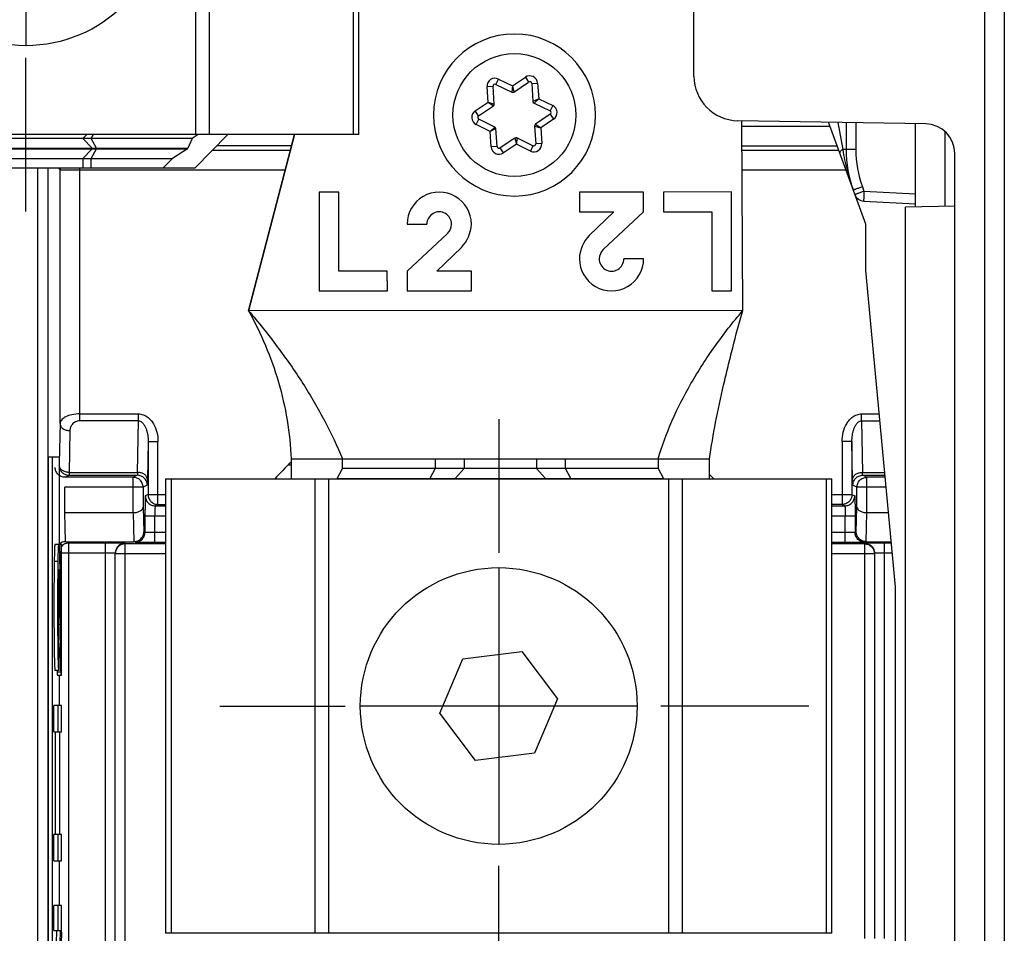
# Model space of a CAD drawing. Units: millimetres. Extents: x 0 to 420, y 0 to 297.
# Drawn here: x 66 to 73, y 117 to 124 of the extents above; entities that cross this region are included whole.
import ezdxf

# ---------------------------------------------------------------- set-up
doc = ezdxf.new("R2010")
doc.units = ezdxf.units.MM
doc.header["$LTSCALE"] = 23.1
doc.linetypes.add('CENTER', pattern=[0.6, 0.375, -0.075, 0.075, -0.075])
doc.layers.get('0').update_dxf_attribs({"linetype": 'CONTINUOUS'})
for name, color, linetype in [('03_AXES', 7, 'CONTINUOUS'), ('INTF_1', 7, 'CONTINUOUS'), ('LAY0002', 7, 'CONTINUOUS')]:
    doc.layers.add(name, color=color, linetype=linetype)

msp = doc.modelspace()

# ---------------------------------------------------------------- linework, layer by layer
at = {"color": 7, "linetype": 'CONTINUOUS'}
for p, q in [((66.137, 120.4837), (66.2193, 120.4837)), ((66.137, 115.2337), (66.137, 120.4837)), ((66.167, 115.2337), (66.167, 120.4837)), ((66.2193, 120.4837), (66.2193, 119.8197)), ((67.9588, 120.4245), (67.9778, 120.4244)), ((66.2159, 119.8178), (66.1859, 119.8178)), ((66.2349, 119.8197), (66.2019, 119.8197)), ((66.2019, 119.8178), (66.2019, 119.8197)), ((66.2319, 119.8197), (66.2319, 119.0841)), ((66.2349, 118.8282), (66.2349, 119.8197)), ((66.2268, 119.3746), (66.2301, 119.162)), ((66.2253, 119.2119), (66.2239, 119.3019)), ((66.2166, 119.0523), (66.2162, 118.8631)), ((66.2162, 118.8631), (66.1862, 118.8631)), ((66.2048, 118.8281), (66.2348, 118.8281)), ((66.2193, 118.8281), (66.2193, 118.596)), ((66.2349, 118.8282), (66.2348, 118.8281)), ((66.2349, 118.596), (66.1788, 118.596)), ((66.1788, 118.3973), (66.1788, 118.596)), ((66.2088, 118.596), (66.2088, 118.3973)), ((66.2349, 118.3973), (66.2349, 118.596)), ((66.1788, 118.3973), (66.2195, 118.3973)), ((66.1895, 117.6179), (66.1895, 118.3973)), ((66.2195, 118.3973), (66.2195, 117.6179)), ((66.2226, 118.3973), (66.2349, 118.3973)), ((66.2226, 117.6179), (66.2226, 118.3973)), ((66.2195, 117.6179), (66.1788, 117.6179)), ((66.1788, 117.4191), (66.1788, 117.6179)), ((66.2088, 117.6179), (66.2088, 117.4191)), ((66.2349, 117.6179), (66.2226, 117.6179)), ((66.2349, 117.4191), (66.2349, 117.6179)), ((66.1788, 117.4191), (66.2349, 117.4191)), ((66.2193, 117.4191), (66.2193, 117.0795)), ((66.2349, 117.0795), (66.1788, 117.0795)), ((66.1788, 116.8892), (66.1788, 117.0795)), ((66.2088, 117.0795), (66.2088, 116.8892)), ((66.2349, 116.8758), (66.2349, 117.0795)), ((66.1788, 116.8892), (66.2293, 116.8892)), ((66.1788, 116.1014), (66.1993, 116.8892)), ((66.2088, 116.1014), (66.2293, 116.8892)), ((66.2349, 116.8758), (66.2144, 116.088))]:
    msp.add_line(p, q, dxfattribs=at)
at = {"color": 9, "linetype": 'CONTINUOUS'}
for p, q in [((66.1808, 119.692), (66.2108, 119.692)), ((66.2125, 119.5427), (66.2197, 119.5427)), ((66.2118, 119.2119), (66.2253, 119.2119)), ((66.2327, 118.8497), (66.2027, 118.8497))]:
    msp.add_line(p, q, dxfattribs=at)
at = {"color": 7, "linetype": 'CONTINUOUS'}
for centre, radius, start, end in [((51.9404, 119.2167), 14.2831, 1.06498, 1.30797), ((-25.9171, 118.042), 92.1535, 0.828575, 0.957289), ((9.0908, 118.4503), 57.1395, 0.85395, 1.0347), ((119.0242, 119.9466), 52.8041, 180.79721, 180.98652), ((78.7342, 119.3928), 12.5062, 181.05719, 181.24169), ((73.5915, 119.283), 7.3624, 181.25447, 181.41005), ((70.9842, 119.2191), 4.7542, 181.41451, 181.62727), ((68.0229, 118.9335), 1.8222, 182.23089, 182.63708)]:
    msp.add_arc(centre, radius, start, end, dxfattribs=at)
for points, knots in [([(66.1859, 119.8178), (66.1857, 119.8178), (66.1854, 119.8169), (66.1851, 119.8156), (66.1847, 119.813), (66.1844, 119.8096), (66.1841, 119.8052), (66.1836, 119.7973), (66.183, 119.785), (66.1824, 119.7673), (66.1818, 119.7457), (66.1812, 119.7202), (66.1809, 119.7018), (66.1808, 119.692)], [0, 0, 0, 0, 0.004996, 0.017214, 0.036996, 0.064442, 0.099626, 0.142569, 0.251757, 0.392044, 0.563481, 0.76612, 1, 1, 1, 1]), ([(66.2108, 119.692), (66.2109, 119.7018), (66.2112, 119.7201), (66.2118, 119.7457), (66.2124, 119.7673), (66.213, 119.785), (66.2136, 119.7973), (66.2141, 119.8052), (66.2144, 119.8096), (66.2147, 119.813), (66.2151, 119.8156), (66.2154, 119.8169), (66.2157, 119.8178), (66.2159, 119.8178)], [0, 0, 0, 0, 0.233854, 0.436475, 0.607902, 0.748185, 0.857377, 0.900325, 0.935516, 0.96297, 0.982763, 0.994992, 1, 1, 1, 1]), ([(66.2159, 119.8178), (66.2163, 119.8174), (66.2167, 119.8161), (66.2169, 119.8137), (66.2173, 119.8106), (66.2177, 119.807), (66.218, 119.8021), (66.2183, 119.7959), (66.2187, 119.7885), (66.219, 119.7811), (66.2194, 119.7713), (66.2198, 119.759), (66.2203, 119.7442), (66.2208, 119.7245), (66.2214, 119.6999), (66.222, 119.6703), (66.2226, 119.6407), (66.2231, 119.6112), (66.2234, 119.5915), (66.2236, 119.5816)], [0, 0, 0, 0, 0.007674, 0.015629, 0.031244, 0.046754, 0.062358, 0.093691, 0.124959, 0.156185, 0.187424, 0.249942, 0.31245, 0.374951, 0.499961, 0.624971, 0.749981, 0.87499, 1, 1, 1, 1]), ([(66.1808, 119.692), (66.1794, 119.6129), (66.1787, 119.4826), (66.1786, 119.3054), (66.179, 119.1685), (66.1798, 119.0665), (66.1807, 118.9975), (66.1816, 118.956), (66.1825, 118.922), (66.1835, 118.8956), (66.1846, 118.8768), (66.1855, 118.8668), (66.1862, 118.8631)], [0, 0, 0, 0, 0.286229, 0.471427, 0.641295, 0.781637, 0.840579, 0.890803, 0.931835, 0.963706, 0.986417, 1, 1, 1, 1]), ([(66.2162, 118.8631), (66.2155, 118.8668), (66.2146, 118.8768), (66.2135, 118.8956), (66.2125, 118.922), (66.2115, 118.956), (66.2107, 118.9975), (66.2098, 119.0665), (66.209, 119.1685), (66.2086, 119.3054), (66.2087, 119.4826), (66.2094, 119.6129), (66.2108, 119.692)], [0, 0, 0, 0, 0.013583, 0.036294, 0.068165, 0.109197, 0.159421, 0.218363, 0.358705, 0.528573, 0.713771, 1, 1, 1, 1]), ([(66.2159, 119.6286), (66.2157, 119.6286), (66.2155, 119.6281), (66.2153, 119.6272), (66.2151, 119.6255), (66.2149, 119.6233), (66.2147, 119.6203), (66.2144, 119.6151), (66.214, 119.607), (66.2136, 119.5953), (66.2132, 119.581), (66.2129, 119.5642), (66.2125, 119.545), (66.2122, 119.5237), (66.2119, 119.4919), (66.2115, 119.4483), (66.2113, 119.3913), (66.2113, 119.3313), (66.2114, 119.2724), (66.2117, 119.2187), (66.2121, 119.1714), (66.2126, 119.136), (66.2131, 119.1114), (66.2135, 119.0961), (66.2139, 119.0831), (66.2144, 119.0725), (66.2148, 119.0642), (66.2153, 119.0587), (66.2157, 119.0555), (66.2159, 119.0539), (66.2162, 119.0529), (66.2164, 119.0524), (66.2166, 119.0523)], [0, 0, 0, 0, 0.000705, 0.002443, 0.005285, 0.009243, 0.014321, 0.020521, 0.036295, 0.056569, 0.081323, 0.110607, 0.144277, 0.181374, 0.221243, 0.309381, 0.408474, 0.517598, 0.621663, 0.714637, 0.796684, 0.867921, 0.898545, 0.925045, 0.947508, 0.965949, 0.980377, 0.990817, 0.994554, 0.997311, 0.999105, 1, 1, 1, 1]), ([(66.2197, 119.5427), (66.2196, 119.5494), (66.2193, 119.562), (66.2188, 119.5795), (66.2183, 119.5943), (66.2178, 119.6064), (66.2174, 119.6148), (66.217, 119.6201), (66.2168, 119.6231), (66.2166, 119.6254), (66.2164, 119.6272), (66.2162, 119.628), (66.216, 119.6286), (66.2159, 119.6286)], [0, 0, 0, 0, 0.234959, 0.438207, 0.60987, 0.750078, 0.858967, 0.901712, 0.936684, 0.96391, 0.983428, 0.995319, 1, 1, 1, 1]), ([(66.2327, 118.8497), (66.2316, 118.8735), (66.2299, 118.9361), (66.2287, 118.9987), (66.228, 119.0375)], [0, 0, 0, 0, 0.380999, 1, 1, 1, 1]), ([(66.2027, 118.8497), (66.2029, 118.8465), (66.2031, 118.8411), (66.2036, 118.8348), (66.2039, 118.8313), (66.2042, 118.8296), (66.2044, 118.8287), (66.2046, 118.8281), (66.2048, 118.8281)], [0, 0, 0, 0, 0.43814, 0.74828, 0.856282, 0.933487, 0.980586, 1, 1, 1, 1]), ([(66.2348, 118.8281), (66.2346, 118.8281), (66.2344, 118.8287), (66.2342, 118.8296), (66.2339, 118.8313), (66.2336, 118.8348), (66.2331, 118.8411), (66.2329, 118.8465), (66.2327, 118.8497)], [0, 0, 0, 0, 0.019413, 0.066511, 0.143715, 0.251717, 0.561858, 1, 1, 1, 1])]:
    msp.add_open_spline(points, degree=3, knots=knots, dxfattribs=at)
at = {"layer": '03_AXES', "color": 7, "linetype": 'CONTINUOUS'}
for p, q in [((65.9646, 125.7046), (65.9646, 123.6046)), ((69.5533, 119.6431), (69.5533, 117.5431)), ((70.6033, 118.5931), (68.5033, 118.5931))]:
    msp.add_line(p, q, dxfattribs=at)
at = {"layer": '03_AXES', "color": 7, "linetype": 'CENTER'}
for p, q in [((65.9646, 122.346), (65.9646, 123.5117)), ((69.5533, 120.7702), (69.5533, 119.7556)), ((67.4383, 118.5931), (68.3881, 118.5931)), ((71.9067, 118.5931), (70.7842, 118.5931)), ((69.5533, 116.4097), (69.5533, 117.3811))]:
    msp.add_line(p, q, dxfattribs=at)
at = {"layer": 'INTF_1', "color": 7, "linetype": 'CONTINUOUS'}
for p, q in [((73.3896, 161.9282), (73.3896, 114.3822)), ((71.0346, 123.3731), (71.0346, 128.276)), ((68.4921, 122.9296), (68.4921, 126.3796)), ((69.5193, 123.1618), (69.5102, 123.2969)), ((69.5317, 123.3114), (69.6533, 123.2518)), ((69.6682, 123.2528), (69.7806, 123.3283)), ((69.8039, 123.3169), (69.8131, 123.1818)), ((69.4004, 123.0729), (69.5127, 123.1484)), ((69.8215, 123.1694), (69.943, 123.1098)), ((69.0576, 123.0786), (69.0576, 123.0784)), ((69.5237, 122.9874), (69.4021, 123.047)), ((69.9448, 123.0839), (69.8324, 123.0084)), ((70.2876, 123.0781), (70.2876, 123.0784)), ((69.5412, 122.8399), (69.532, 122.975)), ((69.8258, 122.9949), (69.835, 122.8599)), ((72.7936, 123.0107), (71.3662, 123.0356)), ((71.4052, 121.5943), (71.3986, 123.035)), ((72.3379, 122.25), (72.0563, 123.0236)), ((72.1896, 123.0212), (72.1896, 122.8161)), ((72.7146, 122.3814), (72.7146, 123.0121)), ((68.4921, 122.9296), (63.4371, 122.9296)), ((67.2273, 122.8996), (64.702, 122.8996)), ((67.2273, 122.8996), (67.1944, 122.8261)), ((67.2729, 122.9296), (67.2273, 122.8996)), ((67.4978, 122.9296), (67.2468, 122.6746)), ((67.6549, 121.5932), (68.0032, 122.9296)), ((68.0035, 122.9296), (67.6552, 121.5932)), ((69.6769, 122.9039), (69.5645, 122.8285)), ((69.8134, 122.8454), (69.6919, 122.905)), ((64.7348, 122.8261), (67.1944, 122.8261)), ((64.7378, 122.8231), (67.1915, 122.8231)), ((67.1915, 122.8231), (67.0774, 122.7481)), ((67.1915, 122.8231), (67.1944, 122.8261)), ((64.8519, 122.7481), (67.0774, 122.7481)), ((67.0051, 122.6746), (67.0774, 122.7481)), ((73.0146, 114.6046), (73.0146, 122.7857)), ((67.2468, 122.6746), (64.6824, 122.6746)), ((68.3406, 122.4934), (68.1906, 122.4934)), ((68.1906, 122.4934), (68.1908, 121.7434)), ((68.3407, 121.8934), (68.3406, 122.4934)), ((70.6528, 122.4941), (70.1653, 122.4939)), ((70.1653, 122.4939), (70.1653, 122.3439)), ((70.6528, 122.3441), (70.6528, 122.4941)), ((71.3203, 122.4943), (70.8028, 122.4941)), ((70.8028, 122.4941), (70.8028, 122.3441)), ((71.3205, 121.7443), (71.3203, 122.4943)), ((72.3229, 122.4249), (72.7146, 122.4044)), ((73.0146, 122.3866), (72.6396, 122.3801)), ((72.6396, 115.9409), (72.6396, 122.3801)), ((70.1653, 122.3439), (70.4278, 122.344)), ((70.2404, 122.164), (70.4278, 122.344)), ((70.6528, 122.3441), (70.3454, 122.059)), ((70.8028, 122.3441), (71.1703, 122.3442)), ((71.1703, 122.3442), (71.1705, 121.7442)), ((68.8581, 122.2498), (69.0081, 122.2499)), ((72.3379, 121.8979), (72.3379, 122.25)), ((68.8582, 121.8936), (69.1657, 122.1786)), ((69.2707, 122.0737), (69.0832, 121.8936)), ((70.6529, 121.9878), (70.5029, 121.9878)), ((68.7082, 121.8935), (68.3407, 121.8934)), ((68.7083, 121.7435), (68.7082, 121.8935)), ((68.8582, 121.8936), (68.8583, 121.7436)), ((69.3457, 121.8937), (69.0832, 121.8936)), ((69.3458, 121.7437), (69.3457, 121.8937)), ((72.5629, 119.4979), (72.3379, 121.8979)), ((68.1908, 121.7434), (68.7083, 121.7435)), ((68.8583, 121.7436), (69.3458, 121.7437)), ((71.1705, 121.7442), (71.3205, 121.7443)), ((71.4052, 121.5943), (67.6549, 121.5932)), ((71.4048, 121.5937), (71.4052, 121.5943)), ((67.9778, 120.4683), (71.1534, 120.4692)), ((67.9778, 120.4683), (67.9779, 120.3181)), ((68.3685, 120.3949), (68.3685, 120.4684)), ((70.7634, 120.4691), (70.7634, 120.3956)), ((71.1535, 120.3181), (71.1534, 120.4692)), ((68.3282, 120.3199), (68.3685, 120.3949)), ((70.7634, 120.3956), (68.3685, 120.3949)), ((70.7634, 120.3956), (70.8037, 120.3206)), ((67.0258, 120.3181), (72.0808, 120.3181)), ((67.0258, 120.3181), (67.0258, 116.8681)), ((68.3282, 120.3199), (70.8037, 120.3206)), ((68.3282, 120.3181), (68.3282, 120.3199)), ((70.8037, 120.3206), (70.8037, 120.3181)), ((72.0808, 116.8681), (72.0808, 120.3181)), ((72.5629, 114.9717), (72.5629, 119.4979)), ((69.1067, 118.5375), (69.2819, 118.952)), ((69.2819, 118.952), (69.7284, 119.0076)), ((69.7284, 119.0076), (69.9998, 118.6486)), ((69.9998, 118.6486), (69.8246, 118.2341)), ((69.3781, 118.1786), (69.1067, 118.5375)), ((69.8246, 118.2341), (69.3781, 118.1786)), ((72.0808, 116.8681), (67.0258, 116.8681))]:
    msp.add_line(p, q, dxfattribs=at)
at = {"layer": 'INTF_1', "color": 9, "linetype": 'CONTINUOUS'}
for p, q in [((73.2396, 143.8602), (73.2396, 115.1322)), ((67.2525, 126.3796), (67.2525, 122.9296)), ((67.3586, 122.9296), (67.3586, 126.3796)), ((68.4482, 126.3796), (68.4482, 122.9296)), ((69.5317, 123.3114), (69.5515, 123.3518)), ((69.5515, 123.3518), (69.6575, 123.2998)), ((69.6575, 123.2998), (69.7555, 123.3656)), ((69.7555, 123.3656), (69.7806, 123.3283)), ((69.4653, 123.2938), (69.5102, 123.2969)), ((69.4733, 123.1761), (69.4653, 123.2938)), ((69.6575, 123.2998), (69.6533, 123.2518)), ((69.6575, 123.2998), (69.6682, 123.2528)), ((69.8039, 123.3169), (69.8488, 123.3199)), ((69.8488, 123.3199), (69.8568, 123.2021)), ((69.8568, 123.2021), (69.8131, 123.1818)), ((69.8568, 123.2021), (69.8215, 123.1694)), ((69.8568, 123.2021), (69.9628, 123.1502)), ((69.3753, 123.1103), (69.4733, 123.1761)), ((69.4733, 123.1761), (69.5193, 123.1618)), ((69.4733, 123.1761), (69.5127, 123.1484)), ((69.9628, 123.1502), (69.943, 123.1098)), ((69.4004, 123.0729), (69.3753, 123.1103)), ((69.3823, 123.0066), (69.4021, 123.047)), ((69.9448, 123.0839), (69.9699, 123.0465)), ((69.4883, 122.9546), (69.3823, 123.0066)), ((69.5237, 122.9874), (69.4883, 122.9546)), ((69.532, 122.975), (69.4883, 122.9546)), ((69.8258, 122.9949), (69.8719, 122.9807)), ((69.8324, 123.0084), (69.8719, 122.9807)), ((69.9699, 123.0465), (69.8719, 122.9807)), ((69.8719, 122.9807), (69.8799, 122.8629)), ((72.1256, 123.0224), (72.1632, 122.8161)), ((72.2627, 123.02), (72.2627, 122.8161)), ((66.4273, 122.9296), (66.3984, 122.8996)), ((66.3984, 122.8996), (66.4691, 122.8261)), ((66.4613, 122.8996), (66.4775, 122.9296)), ((66.5008, 122.8261), (66.4613, 122.8996)), ((69.4963, 122.8369), (69.4883, 122.9546)), ((69.6769, 122.9039), (69.6876, 122.8569)), ((69.6919, 122.905), (69.6876, 122.8569)), ((72.9416, 122.3854), (72.9416, 122.9516)), ((66.4691, 122.8231), (66.397, 122.7481)), ((66.4605, 122.7481), (66.5008, 122.8231)), ((66.4691, 122.8231), (66.4691, 122.8261)), ((66.5008, 122.8231), (66.5008, 122.8261)), ((69.5412, 122.8399), (69.4963, 122.8369)), ((69.5896, 122.7911), (69.5645, 122.8285)), ((69.6876, 122.8569), (69.5896, 122.7911)), ((69.7936, 122.805), (69.6876, 122.8569)), ((69.8134, 122.8454), (69.7936, 122.805)), ((69.8799, 122.8629), (69.835, 122.8599)), ((66.397, 122.7481), (66.397, 122.6746)), ((66.4605, 122.6746), (66.4605, 122.7481)), ((72.2627, 122.8161), (72.1632, 122.8161)), ((72.3124, 122.5339), (72.3248, 122.4998)), ((72.3248, 122.4998), (72.7146, 122.4794)), ((69.0714, 120.4686), (69.0714, 120.3951)), ((69.2904, 120.4687), (69.2905, 120.3952)), ((69.8407, 120.4688), (69.8407, 120.3953)), ((70.06, 120.3954), (70.06, 120.4689)), ((69.0714, 120.3951), (69.0311, 120.3201)), ((69.2905, 120.3952), (69.2217, 120.3202)), ((69.8407, 120.3953), (69.9095, 120.3204)), ((70.1003, 120.3204), (70.06, 120.3954)), ((67.0697, 116.8681), (67.0697, 120.3181)), ((68.1593, 120.3181), (68.1593, 116.8681)), ((68.2654, 116.8681), (68.2654, 120.3181)), ((69.0311, 120.3201), (69.0311, 120.3181)), ((69.2217, 120.3181), (69.2217, 120.3202)), ((69.9095, 120.3181), (69.9095, 120.3204)), ((70.1003, 120.3181), (70.1003, 120.3204)), ((70.8411, 120.3181), (70.8411, 116.8681)), ((70.9472, 116.8681), (70.9472, 120.3181)), ((72.0368, 120.3181), (72.0368, 116.8681))]:
    msp.add_line(p, q, dxfattribs=at)
at = {"layer": 'INTF_1', "color": 7, "linetype": 'CONTINUOUS', "true_color": 0xffa9ff}
msp.add_line((69.5533, 118.9858), (69.5533, 118.2003), dxfattribs=at)
at = {"layer": 'INTF_1', "color": 7, "linetype": 'CONTINUOUS'}
for centre in [(65.9646, 124.6546), (69.5533, 118.5931)]:
    msp.add_circle(centre, 1.05, dxfattribs=at)
at = {"layer": 'INTF_1', "color": 9, "linetype": 'CONTINUOUS'}
msp.add_circle((69.6726, 123.0784), 0.4664, dxfattribs=at)
at = {"layer": 'INTF_1', "color": 7, "linetype": 'CONTINUOUS'}
for centre, radius, start, end in [((69.6726, 123.0784), 0.615, 0, 179.97797), ((71.3721, 123.3731), 0.3375, 180, 269), ((69.5251, 123.2979), 0.015, 63.88708, 183.88708), ((69.789, 123.3158), 0.015, 3.88708, 123.88708), ((69.6599, 123.2653), 0.015, 243.88708, 303.88708), ((69.5044, 123.1608), 0.015, 303.88708, 3.88708), ((69.8281, 123.1828), 0.015, 183.88708, 243.88708), ((69.6726, 123.0784), 0.615, 180, 359.97797), ((69.4087, 123.0605), 0.015, 123.88708, 243.88708), ((69.9364, 123.0963), 0.015, 303.88708, 63.88708), ((69.5171, 122.9739), 0.015, 3.88708, 63.88708), ((69.8408, 122.9959), 0.015, 123.88708, 183.88708), ((72.7896, 122.7857), 0.225, 0, 89), ((69.6853, 122.8915), 0.015, 63.88708, 123.88708), ((69.5562, 122.8409), 0.015, 183.88708, 303.88708), ((69.82, 122.8588), 0.015, 243.88708, 3.88708), ((73.0896, 122.8161), 0.9, 180, 200), ((69.1019, 122.2499), 0.2437, 0.01597, 180.01739), ((72.3268, 122.4998), 0.075, 200, 267), ((69.1019, 122.25), 0.0938, 359.97047, 180.06214), ((69.0738, 122.2592), 0.1222, 318.7477, 355.6176), ((69.0764, 122.2603), 0.2694, 316.1418, 357.78889), ((70.4346, 121.9773), 0.2694, 136.1418, 177.78889), ((70.4373, 121.9784), 0.1222, 138.7477, 175.6176), ((70.4092, 121.9877), 0.2437, 180.01597, 0.01739), ((70.4092, 121.9877), 0.0938, 179.97047, 0.06214)]:
    msp.add_arc(centre, radius, start, end, dxfattribs=at)
at = {"layer": 'INTF_1', "color": 9, "linetype": 'CONTINUOUS'}
for centre, radius, start, end in [((69.5251, 123.2979), 0.06, 63.88708, 183.88708), ((69.789, 123.3158), 0.06, 3.88708, 123.88708), ((69.9364, 123.0963), 0.06, 303.88708, 63.88708), ((69.4087, 123.0605), 0.06, 123.88708, 243.88708), ((69.5562, 122.8409), 0.06, 183.88708, 303.88708), ((69.82, 122.8588), 0.06, 243.88708, 3.88708), ((73.0877, 122.8161), 0.825, 180, 200)]:
    msp.add_arc(centre, radius, start, end, dxfattribs=at)
for points, knots in [([(72.1632, 122.8161), (72.1595, 122.8138), (72.1531, 122.8094), (72.1448, 122.802), (72.1398, 122.7942), (72.1412, 122.7904)], [0, 0, 0, 0, 0.365269, 0.65501, 1, 1, 1, 1]), ([(72.1632, 122.8161), (72.1722, 122.7636), (72.1943, 122.6596), (72.2258, 122.558), (72.2439, 122.5083)], [0, 0, 0, 0, 0.501294, 1, 1, 1, 1]), ([(72.3124, 122.5339), (72.3079, 122.5323), (72.2991, 122.5291), (72.2863, 122.5244), (72.2746, 122.52), (72.2644, 122.5162), (72.257, 122.5134), (72.2521, 122.5116), (72.2492, 122.5105), (72.247, 122.5096), (72.2453, 122.509), (72.2446, 122.5085), (72.2439, 122.5084), (72.2439, 122.5083)], [0, 0, 0, 0, 0.196356, 0.384462, 0.557313, 0.708474, 0.832317, 0.882509, 0.924233, 0.9571, 0.980806, 0.995136, 1, 1, 1, 1]), ([(72.3248, 122.4998), (72.3203, 122.4982), (72.3115, 122.4949), (72.2988, 122.4902), (72.2871, 122.4859), (72.2768, 122.4821), (72.2694, 122.4793), (72.2645, 122.4774), (72.2616, 122.4764), (72.2595, 122.4755), (72.2577, 122.4749), (72.257, 122.4744), (72.2563, 122.4743), (72.2563, 122.4741)], [0, 0, 0, 0, 0.196356, 0.384462, 0.557313, 0.708474, 0.832317, 0.882509, 0.924233, 0.9571, 0.980806, 0.995136, 1, 1, 1, 1]), ([(72.3248, 122.4998), (72.3246, 122.4949), (72.3241, 122.4854), (72.3235, 122.4715), (72.323, 122.4587), (72.3226, 122.4475), (72.3225, 122.4394), (72.3224, 122.434), (72.3224, 122.4308), (72.3225, 122.4284), (72.3225, 122.4265), (72.3227, 122.4256), (72.3227, 122.4249), (72.3229, 122.4249)], [0, 0, 0, 0, 0.194907, 0.382291, 0.554967, 0.70632, 0.830554, 0.880973, 0.922927, 0.956022, 0.979956, 0.994554, 1, 1, 1, 1])]:
    msp.add_open_spline(points, degree=3, knots=knots, dxfattribs=at)
at = {"layer": 'INTF_1', "color": 7, "linetype": 'CONTINUOUS'}
for points, knots in [([(67.6549, 121.5932), (67.7494, 121.422), (67.9042, 121.0573), (67.9705, 120.6653), (67.9778, 120.4683)], [0, 0, 0, 0, 0.498014, 1, 1, 1, 1]), ([(67.6552, 121.5932), (67.7309, 121.5047), (67.875, 121.325), (68.069, 121.0453), (68.2356, 120.761), (68.3282, 120.5659), (68.3685, 120.4684)], [0, 0, 0, 0, 0.261334, 0.516454, 0.763255, 1, 1, 1, 1]), ([(70.7634, 120.4691), (70.7919, 120.5666), (70.8643, 120.7624), (71.0097, 121.0472), (71.1905, 121.3272), (71.3302, 121.5059), (71.4048, 121.5937)], [0, 0, 0, 0, 0.23383, 0.478896, 0.734695, 1, 1, 1, 1]), ([(71.1533, 120.4692), (71.1658, 120.5619), (71.1976, 120.7492), (71.2487, 120.9822), (71.2934, 121.1708), (71.3399, 121.3597), (71.3769, 121.5007), (71.4048, 121.5937)], [0, 0, 0, 0, 0.243206, 0.494031, 0.620672, 0.747414, 1, 1, 1, 1])]:
    msp.add_open_spline(points, degree=3, knots=knots, dxfattribs=at)
at = {"layer": 'LAY0002', "color": 9, "linetype": 'CONTINUOUS'}
for p, q in [((71.3988, 122.9945), (72.0669, 122.9945)), ((67.9809, 122.844), (67.4136, 122.844)), ((71.3995, 122.8445), (72.1215, 122.8445)), ((67.3826, 122.8125), (67.9727, 122.8125)), ((71.3996, 122.813), (72.133, 122.813)), ((66.0565, 114.2587), (66.0565, 122.6746)), ((66.1315, 122.6746), (66.1315, 114.3337)), ((66.2246, 122.6626), (66.2126, 122.6746)), ((66.3745, 120.7568), (66.3745, 122.6746)), ((66.2246, 122.6626), (67.9336, 122.6625)), ((66.2246, 120.7361), (66.2246, 122.6626)), ((71.4003, 122.663), (72.1876, 122.663)), ((66.3745, 120.8098), (66.8197, 120.8098)), ((66.8197, 120.7568), (66.8197, 120.8098)), ((72.3068, 120.8098), (72.4399, 120.8098)), ((72.3068, 120.7568), (72.3068, 120.8098)), ((66.2246, 120.7361), (66.2193, 120.4379)), ((66.8197, 120.7568), (66.3745, 120.7568)), ((66.8129, 120.3663), (66.8197, 120.7568)), ((72.3068, 120.7568), (72.4449, 120.7568)), ((72.3068, 120.7568), (72.3136, 120.3663)), ((66.2995, 120.6831), (66.294, 120.3663)), ((66.8929, 120.6003), (66.8879, 120.3133)), ((66.8929, 120.6003), (66.9679, 120.6003)), ((66.8929, 120.6003), (66.8929, 120.1977)), ((66.9679, 120.1227), (66.9679, 120.6003)), ((72.2336, 120.6003), (72.1587, 120.6003)), ((72.1587, 120.6003), (72.1587, 120.1227)), ((72.2387, 120.3133), (72.2336, 120.6003)), ((72.2336, 120.6003), (72.2336, 120.1977)), ((66.294, 120.3663), (66.8129, 120.3663)), ((66.294, 120.3663), (66.294, 120.3443)), ((72.3136, 120.3663), (72.4815, 120.3663)), ((66.2628, 120.3287), (66.294, 120.3443)), ((66.7799, 120.3287), (66.2628, 120.3287)), ((66.294, 120.3443), (66.8111, 120.3443)), ((66.8111, 120.3443), (66.7799, 120.3287)), ((66.7799, 120.0606), (66.7799, 120.3287)), ((72.3155, 120.3443), (72.4835, 120.3443)), ((72.3466, 120.3287), (72.3155, 120.3443)), ((72.485, 120.3287), (72.3466, 120.3287)), ((72.3466, 120.0606), (72.3466, 120.3287)), ((66.8549, 120.2537), (66.2602, 120.2537)), ((66.2602, 120.0606), (66.2602, 120.2537)), ((66.8861, 120.2693), (66.8549, 120.2537)), ((66.8549, 120.2537), (66.8549, 120.1035)), ((72.2717, 120.2537), (72.2405, 120.2693)), ((72.492, 120.2537), (72.2717, 120.2537)), ((72.2717, 120.1035), (72.2717, 120.2537)), ((66.8929, 120.1977), (66.8719, 120.1872)), ((66.8929, 120.1977), (67.0258, 120.1977)), ((72.0808, 120.1977), (72.2336, 120.1977)), ((72.2336, 120.1977), (72.2546, 120.1872)), ((66.2674, 119.8404), (66.2609, 120.0606)), ((66.7793, 120.0606), (66.7858, 119.8404)), ((66.8549, 120.1035), (66.8605, 119.9152)), ((66.9679, 120.1227), (66.9469, 120.1122)), ((66.9469, 120.1122), (67.0258, 120.1122)), ((66.9679, 120.1227), (67.0258, 120.1227)), ((72.1587, 120.1227), (72.0808, 120.1227)), ((72.0808, 120.1122), (72.1796, 120.1122)), ((72.1587, 120.1227), (72.1796, 120.1122)), ((72.2661, 119.9152), (72.2717, 120.1035)), ((72.3408, 119.8404), (72.3473, 120.0606)), ((66.8693, 120.0372), (67.0258, 120.0372)), ((66.8693, 120.0372), (66.8693, 119.9108)), ((66.9443, 119.8345), (66.9443, 120.0372)), ((72.0808, 120.0372), (72.2572, 120.0372)), ((72.1822, 119.8345), (72.1822, 120.0372)), ((72.2572, 120.0372), (72.2572, 119.9108)), ((66.8693, 119.9108), (66.8605, 119.9152)), ((67.0258, 119.9095), (66.9443, 119.9095)), ((72.1822, 119.9095), (72.0808, 119.9095)), ((72.2661, 119.9152), (72.2572, 119.9108)), ((66.2904, 119.8293), (66.2681, 119.8404)), ((66.7943, 119.8358), (66.7851, 119.8404)), ((67.0258, 119.8345), (66.9443, 119.8345)), ((72.1822, 119.8345), (72.0808, 119.8345)), ((72.3414, 119.8404), (72.3322, 119.8358)), ((66.5691, 119.8293), (66.2904, 119.8293)), ((66.2904, 116.0853), (66.2904, 119.8293)), ((66.5691, 116.5681), (66.5691, 119.8293)), ((66.7191, 116.5681), (66.7191, 119.828)), ((67.0258, 119.824), (66.7191, 119.824)), ((72.3291, 119.824), (72.0808, 119.824)), ((72.3291, 119.828), (72.3291, 116.8279)), ((72.5318, 119.8293), (72.4791, 119.8293)), ((72.4791, 119.8293), (72.4791, 116.8279)), ((66.5691, 119.7543), (66.2349, 119.7543)), ((67.0258, 119.749), (66.6441, 119.749)), ((72.4041, 119.749), (72.0808, 119.749)), ((72.5389, 119.7543), (72.4791, 119.7543))]:
    msp.add_line(p, q, dxfattribs=at)
at = {"layer": 'LAY0002', "color": 7, "linetype": 'CONTINUOUS'}
for p, q in [((66.2609, 120.0606), (66.7793, 120.0606)), ((72.3473, 120.0606), (72.5101, 120.0606)), ((66.2681, 119.8404), (66.7851, 119.8404)), ((72.3414, 119.8404), (72.5308, 119.8404)), ((66.6441, 116.5681), (66.6441, 119.753)), ((72.4041, 119.753), (72.4041, 116.8279))]:
    msp.add_line(p, q, dxfattribs=at)
at = {"layer": 'LAY0002', "color": 9, "linetype": 'CONTINUOUS'}
for centre, radius, start, end in [((66.3746, 122.6626), 0.15, 175.41704, 179.9816), ((66.2904, 119.7543), 0.075, 90.01055, 137.65935)]:
    msp.add_arc(centre, radius, start, end, dxfattribs=at)
at = {"layer": 'LAY0002', "color": 7, "linetype": 'CONTINUOUS'}
for centre, radius, start, end in [((69.5196, 118.8044), 2.25, 133.25997, 137.71546), ((69.5196, 118.8044), 2.25, 42.27877, 43.42628), ((66.2681, 119.765), 0.0754, 90.52674, 130.31357)]:
    msp.add_arc(centre, radius, start, end, dxfattribs=at)
for centre, major_axis, ratio, start_param, end_param in [((66.2616, 119.9736), (-0.0026, 0.087), 0.861531, -0.025524, -0.016929), ((66.7786, 120.1477), (0.0026, -0.087), 0.861531, -0.025524, -0.016929), ((72.348, 120.1477), (0.0026, 0.087), 0.861531, -3.124664, -3.116069), ((66.2703, 119.7643), (-0.0411, 0.065), 0.967094, -0.548615, -0.539909), ((66.7829, 119.9165), (-0.0411, 0.065), 0.967094, -3.690207, -3.681502), ((72.3437, 119.9165), (0.0411, 0.065), 0.967094, -2.601683, -2.592978)]:
    msp.add_ellipse(centre, major_axis=major_axis, ratio=ratio, start_param=start_param, end_param=end_param, dxfattribs=at)
at = {"layer": 'LAY0002', "color": 9, "linetype": 'CONTINUOUS'}
for points, knots in [([(66.3745, 120.8098), (66.3546, 120.8098), (66.3174, 120.8062), (66.2749, 120.7926), (66.2491, 120.7767), (66.2356, 120.7642), (66.227, 120.7506), (66.2247, 120.7408), (66.2246, 120.7361)], [0, 0, 0, 0, 0.33307, 0.617963, 0.735133, 0.835476, 0.921941, 1, 1, 1, 1]), ([(66.8197, 120.8098), (66.8315, 120.8098), (66.8551, 120.8058), (66.8868, 120.7892), (66.9131, 120.7651), (66.9407, 120.7267), (66.9624, 120.671), (66.9679, 120.6238), (66.9679, 120.6003)], [0, 0, 0, 0, 0.124814, 0.249763, 0.374856, 0.500044, 0.749884, 1, 1, 1, 1]), ([(72.1587, 120.6003), (72.1587, 120.6238), (72.1642, 120.671), (72.1859, 120.7267), (72.2135, 120.7651), (72.2398, 120.7892), (72.2714, 120.8058), (72.2951, 120.8098), (72.3068, 120.8098)], [0, 0, 0, 0, 0.250116, 0.499956, 0.625144, 0.750237, 0.875186, 1, 1, 1, 1]), ([(66.2246, 120.7361), (66.2247, 120.7291), (66.2295, 120.7141), (66.2469, 120.697), (66.2713, 120.6858), (66.2899, 120.6832), (66.2995, 120.6831)], [0, 0, 0, 0, 0.209513, 0.445377, 0.712855, 1, 1, 1, 1]), ([(66.3745, 120.7568), (66.3632, 120.7568), (66.3416, 120.7518), (66.3171, 120.7328), (66.3029, 120.7088), (66.2997, 120.6915), (66.2995, 120.6831)], [0, 0, 0, 0, 0.293324, 0.552079, 0.782701, 1, 1, 1, 1]), ([(66.8197, 120.7568), (66.8237, 120.7568), (66.8318, 120.7554), (66.8426, 120.7499), (66.8517, 120.7421), (66.8619, 120.7301), (66.8717, 120.7132), (66.8802, 120.6915), (66.8862, 120.6691), (66.8916, 120.6388), (66.893, 120.6157), (66.8929, 120.6003)], [0, 0, 0, 0, 0.064728, 0.128991, 0.192641, 0.25578, 0.380901, 0.505302, 0.629287, 0.753027, 1, 1, 1, 1]), ([(72.2336, 120.6003), (72.2336, 120.6157), (72.235, 120.6388), (72.2403, 120.6691), (72.2464, 120.6915), (72.2549, 120.7132), (72.2647, 120.7301), (72.2748, 120.7421), (72.2839, 120.7499), (72.2947, 120.7554), (72.3028, 120.7568), (72.3068, 120.7568)], [0, 0, 0, 0, 0.246973, 0.370713, 0.494698, 0.619099, 0.74422, 0.807359, 0.871009, 0.935272, 1, 1, 1, 1]), ([(66.2628, 120.3287), (66.2531, 120.3287), (66.2334, 120.3326), (66.2084, 120.3493), (66.1918, 120.3743), (66.1879, 120.394), (66.1879, 120.4037)], [0, 0, 0, 0, 0.249982, 0.499981, 0.749992, 1, 1, 1, 1]), ([(66.294, 120.3663), (66.2849, 120.3664), (66.2672, 120.3688), (66.2436, 120.3789), (66.2262, 120.3945), (66.2202, 120.4083), (66.2193, 120.415)], [0, 0, 0, 0, 0.284529, 0.551446, 0.789176, 1, 1, 1, 1]), ([(66.2193, 120.4126), (66.2202, 120.4034), (66.2253, 120.3852), (66.2423, 120.3627), (66.2662, 120.3478), (66.2848, 120.3443), (66.294, 120.3443)], [0, 0, 0, 0, 0.25001, 0.50002, 0.750019, 1, 1, 1, 1]), ([(66.8129, 120.3663), (66.8128, 120.3632), (66.8126, 120.3589), (66.8123, 120.3535), (66.8121, 120.3504), (66.8119, 120.3479), (66.8116, 120.346), (66.8114, 120.345), (66.8112, 120.3444), (66.8111, 120.3443)], [0, 0, 0, 0, 0.418082, 0.588344, 0.730569, 0.843474, 0.926099, 0.977947, 1, 1, 1, 1]), ([(66.8879, 120.3133), (66.8878, 120.3203), (66.883, 120.3352), (66.8655, 120.3524), (66.8411, 120.3635), (66.8225, 120.3662), (66.8129, 120.3663)], [0, 0, 0, 0, 0.209513, 0.445377, 0.712855, 1, 1, 1, 1]), ([(72.2387, 120.3133), (72.2388, 120.3203), (72.2436, 120.3352), (72.261, 120.3524), (72.2854, 120.3635), (72.304, 120.3662), (72.3136, 120.3663)], [0, 0, 0, 0, 0.209513, 0.445377, 0.712855, 1, 1, 1, 1]), ([(72.3155, 120.3443), (72.3153, 120.3444), (72.3151, 120.345), (72.3149, 120.346), (72.3147, 120.3479), (72.3145, 120.3504), (72.3142, 120.3535), (72.3139, 120.3589), (72.3138, 120.3632), (72.3136, 120.3663)], [0, 0, 0, 0, 0.022052, 0.073901, 0.156526, 0.269431, 0.411656, 0.581917, 1, 1, 1, 1]), ([(66.8549, 120.2537), (66.8549, 120.2635), (66.851, 120.2832), (66.8343, 120.3081), (66.8094, 120.3248), (66.7897, 120.3287), (66.7799, 120.3287)], [0, 0, 0, 0, 0.250008, 0.500019, 0.750018, 1, 1, 1, 1]), ([(66.8861, 120.2693), (66.8861, 120.2791), (66.8822, 120.2988), (66.8655, 120.3237), (66.8405, 120.3404), (66.8208, 120.3443), (66.8111, 120.3443)], [0, 0, 0, 0, 0.250008, 0.500019, 0.750018, 1, 1, 1, 1]), ([(66.8879, 120.3133), (66.8878, 120.31), (66.8877, 120.3038), (66.8875, 120.2952), (66.8873, 120.2877), (66.8871, 120.2814), (66.8868, 120.2765), (66.8866, 120.2732), (66.8865, 120.2712), (66.8863, 120.2703), (66.8862, 120.2697), (66.8861, 120.2694), (66.8861, 120.2693)], [0, 0, 0, 0, 0.222295, 0.419807, 0.590685, 0.733328, 0.846405, 0.928878, 0.958404, 0.98005, 0.993827, 1, 1, 1, 1]), ([(72.2405, 120.2693), (72.2404, 120.2694), (72.2403, 120.2697), (72.2402, 120.2703), (72.2401, 120.2712), (72.2399, 120.2732), (72.2397, 120.2765), (72.2395, 120.2814), (72.2392, 120.2877), (72.239, 120.2952), (72.2388, 120.3038), (72.2387, 120.31), (72.2387, 120.3133)], [0, 0, 0, 0, 0.006173, 0.01995, 0.041596, 0.071122, 0.153595, 0.266672, 0.409314, 0.580193, 0.777705, 1, 1, 1, 1]), ([(72.2405, 120.2693), (72.2405, 120.2791), (72.2444, 120.2988), (72.2611, 120.3237), (72.286, 120.3404), (72.3057, 120.3443), (72.3155, 120.3443)], [0, 0, 0, 0, 0.250008, 0.500019, 0.750018, 1, 1, 1, 1]), ([(72.2717, 120.2537), (72.2717, 120.2635), (72.2756, 120.2832), (72.2923, 120.3081), (72.3172, 120.3248), (72.3369, 120.3287), (72.3466, 120.3287)], [0, 0, 0, 0, 0.250008, 0.500019, 0.750018, 1, 1, 1, 1]), ([(66.8719, 120.1872), (66.8718, 120.1872), (66.8718, 120.1869), (66.8716, 120.1863), (66.8715, 120.1853), (66.8713, 120.1834), (66.8711, 120.18), (66.8709, 120.175), (66.8707, 120.1687), (66.8705, 120.1611), (66.8703, 120.1524), (66.87, 120.1386), (66.8697, 120.1191), (66.8695, 120.0936), (66.8694, 120.066), (66.8693, 120.0469), (66.8693, 120.0372)], [0, 0, 0, 0, 0.001826, 0.005908, 0.012324, 0.021076, 0.045524, 0.079042, 0.12132, 0.171958, 0.230478, 0.296322, 0.44742, 0.619516, 0.806072, 1, 1, 1, 1]), ([(66.8719, 120.1872), (66.8719, 120.1775), (66.8758, 120.1578), (66.8925, 120.1328), (66.9174, 120.1161), (66.9372, 120.1122), (66.9469, 120.1122)], [0, 0, 0, 0, 0.250008, 0.500019, 0.750018, 1, 1, 1, 1]), ([(66.8929, 120.1977), (66.8929, 120.188), (66.8968, 120.1683), (66.9135, 120.1433), (66.9384, 120.1266), (66.9581, 120.1227), (66.9679, 120.1227)], [0, 0, 0, 0, 0.250008, 0.500019, 0.750018, 1, 1, 1, 1]), ([(72.2336, 120.1977), (72.2336, 120.188), (72.2297, 120.1683), (72.2131, 120.1433), (72.1881, 120.1266), (72.1684, 120.1227), (72.1587, 120.1227)], [0, 0, 0, 0, 0.250008, 0.500019, 0.750018, 1, 1, 1, 1]), ([(72.1796, 120.1122), (72.1894, 120.1122), (72.2091, 120.1161), (72.234, 120.1328), (72.2507, 120.1578), (72.2546, 120.1775), (72.2546, 120.1872)], [0, 0, 0, 0, 0.249982, 0.499981, 0.749992, 1, 1, 1, 1]), ([(72.2546, 120.1872), (72.2547, 120.1872), (72.2548, 120.1869), (72.2549, 120.1863), (72.255, 120.1853), (72.2552, 120.1834), (72.2554, 120.18), (72.2556, 120.175), (72.2559, 120.1687), (72.2561, 120.1611), (72.2563, 120.1524), (72.2565, 120.1386), (72.2568, 120.1191), (72.257, 120.0936), (72.2572, 120.066), (72.2572, 120.0469), (72.2572, 120.0372)], [0, 0, 0, 0, 0.001826, 0.005908, 0.012324, 0.021076, 0.045524, 0.079042, 0.12132, 0.171958, 0.230478, 0.296322, 0.44742, 0.619516, 0.806072, 1, 1, 1, 1]), ([(66.9469, 120.1122), (66.9468, 120.1122), (66.9466, 120.1115), (66.9464, 120.1105), (66.9461, 120.1086), (66.9459, 120.1061), (66.9457, 120.103), (66.9454, 120.0975), (66.945, 120.0894), (66.9447, 120.0782), (66.9445, 120.0654), (66.9444, 120.0516), (66.9443, 120.0421), (66.9443, 120.0372)], [0, 0, 0, 0, 0.006546, 0.021959, 0.046526, 0.080095, 0.122379, 0.17299, 0.297227, 0.448136, 0.620007, 0.806322, 1, 1, 1, 1]), ([(72.1796, 120.1122), (72.1798, 120.1122), (72.18, 120.1115), (72.1802, 120.1105), (72.1804, 120.1086), (72.1807, 120.1061), (72.1809, 120.103), (72.1812, 120.0975), (72.1815, 120.0894), (72.1818, 120.0782), (72.1821, 120.0654), (72.1822, 120.0516), (72.1822, 120.0421), (72.1822, 120.0372)], [0, 0, 0, 0, 0.006546, 0.021959, 0.046526, 0.080095, 0.122379, 0.17299, 0.297227, 0.448136, 0.620007, 0.806321, 1, 1, 1, 1]), ([(66.7943, 119.8358), (66.8041, 119.8358), (66.8238, 119.8397), (66.8487, 119.8564), (66.8654, 119.8813), (66.8693, 119.901), (66.8693, 119.9108)], [0, 0, 0, 0, 0.249982, 0.499981, 0.749992, 1, 1, 1, 1]), ([(66.9443, 119.9095), (66.9395, 119.9095), (66.93, 119.9095), (66.9163, 119.9096), (66.9036, 119.9097), (66.8924, 119.9099), (66.8843, 119.91), (66.8788, 119.9102), (66.8756, 119.9103), (66.8731, 119.9104), (66.8712, 119.9105), (66.8701, 119.9107), (66.8695, 119.9107), (66.8693, 119.9108)], [0, 0, 0, 0, 0.192897, 0.378545, 0.549965, 0.700718, 0.825146, 0.875986, 0.918583, 0.952541, 0.977547, 0.993384, 1, 1, 1, 1]), ([(72.2572, 119.9108), (72.2571, 119.9107), (72.2565, 119.9107), (72.2553, 119.9105), (72.2534, 119.9104), (72.2509, 119.9103), (72.2477, 119.9102), (72.2423, 119.91), (72.2341, 119.9099), (72.223, 119.9097), (72.2103, 119.9096), (72.1965, 119.9095), (72.187, 119.9095), (72.1822, 119.9095)], [0, 0, 0, 0, 0.006616, 0.022453, 0.047459, 0.081416, 0.124014, 0.174854, 0.299281, 0.450035, 0.621455, 0.807102, 1, 1, 1, 1]), ([(72.3322, 119.8358), (72.3224, 119.8358), (72.3027, 119.8397), (72.2778, 119.8564), (72.2611, 119.8813), (72.2572, 119.901), (72.2572, 119.9108)], [0, 0, 0, 0, 0.249982, 0.499981, 0.749992, 1, 1, 1, 1]), ([(66.9443, 119.8345), (66.9347, 119.8345), (66.9157, 119.8345), (66.8882, 119.8346), (66.8628, 119.8347), (66.8405, 119.8349), (66.8242, 119.835), (66.8133, 119.8352), (66.8069, 119.8353), (66.8019, 119.8354), (66.7981, 119.8355), (66.7958, 119.8357), (66.7946, 119.8356), (66.7943, 119.8358)], [0, 0, 0, 0, 0.192959, 0.378665, 0.550141, 0.700941, 0.8254, 0.876247, 0.918843, 0.952789, 0.977766, 0.993544, 1, 1, 1, 1]), ([(72.3322, 119.8358), (72.3319, 119.8356), (72.3307, 119.8357), (72.3284, 119.8355), (72.3247, 119.8354), (72.3196, 119.8353), (72.3132, 119.8352), (72.3024, 119.835), (72.286, 119.8349), (72.2637, 119.8347), (72.2383, 119.8346), (72.2108, 119.8345), (72.1919, 119.8345), (72.1822, 119.8345)], [0, 0, 0, 0, 0.006455, 0.022234, 0.047211, 0.081156, 0.123753, 0.1746, 0.299059, 0.449859, 0.621334, 0.807041, 1, 1, 1, 1]), ([(66.7191, 119.828), (66.7191, 119.828), (66.7187, 119.828), (66.7183, 119.8281), (66.7173, 119.8281), (66.7161, 119.8282), (66.7145, 119.8283), (66.7116, 119.8284), (66.7072, 119.8285), (66.701, 119.8286), (66.6934, 119.8287), (66.6847, 119.8288), (66.6709, 119.8289), (66.6514, 119.8291), (66.6258, 119.8292), (66.598, 119.8292), (66.5789, 119.8293), (66.5691, 119.8293)], [0, 0, 0, 0, 0.001278, 0.004913, 0.010935, 0.019335, 0.030095, 0.04319, 0.076254, 0.118211, 0.168658, 0.227109, 0.293004, 0.444517, 0.617377, 0.80494, 1, 1, 1, 1]), ([(66.7191, 119.828), (66.7093, 119.828), (66.6896, 119.824), (66.6647, 119.8074), (66.648, 119.7824), (66.6441, 119.7627), (66.6441, 119.753)], [0, 0, 0, 0, 0.250004, 0.500006, 0.750004, 1, 1, 1, 1]), ([(66.7191, 119.824), (66.7097, 119.824), (66.6906, 119.8204), (66.6662, 119.8047), (66.6493, 119.7812), (66.6447, 119.7624), (66.6442, 119.753)], [0, 0, 0, 0, 0.250004, 0.500005, 0.750003, 1, 1, 1, 1]), ([(72.4791, 119.8293), (72.4693, 119.8293), (72.4502, 119.8292), (72.4224, 119.8292), (72.3968, 119.8291), (72.3773, 119.8289), (72.3635, 119.8288), (72.3548, 119.8287), (72.3472, 119.8286), (72.341, 119.8285), (72.3366, 119.8284), (72.3337, 119.8283), (72.3321, 119.8282), (72.3309, 119.8281), (72.3299, 119.8281), (72.3295, 119.828), (72.3291, 119.828), (72.3291, 119.828)], [0, 0, 0, 0, 0.19506, 0.382623, 0.555483, 0.706996, 0.77289, 0.831342, 0.881789, 0.923746, 0.95681, 0.969905, 0.980665, 0.989065, 0.995087, 0.998722, 1, 1, 1, 1]), ([(72.3291, 119.828), (72.3389, 119.828), (72.3586, 119.824), (72.3835, 119.8074), (72.4002, 119.7824), (72.4041, 119.7627), (72.4041, 119.753)], [0, 0, 0, 0, 0.250004, 0.500006, 0.750004, 1, 1, 1, 1]), ([(72.3291, 119.824), (72.3385, 119.824), (72.3576, 119.8204), (72.382, 119.8047), (72.3989, 119.7812), (72.4035, 119.7624), (72.404, 119.753)], [0, 0, 0, 0, 0.250004, 0.500005, 0.750003, 1, 1, 1, 1]), ([(66.6441, 119.753), (66.6441, 119.7531), (66.6434, 119.7531), (66.6425, 119.7533), (66.6406, 119.7533), (66.6382, 119.7535), (66.635, 119.7536), (66.6296, 119.7537), (66.6215, 119.7539), (66.6102, 119.7541), (66.5974, 119.7542), (66.5835, 119.7542), (66.574, 119.7543), (66.5691, 119.7543)], [0, 0, 0, 0, 0.005106, 0.019594, 0.04348, 0.076556, 0.118513, 0.168952, 0.293261, 0.444721, 0.617516, 0.805011, 1, 1, 1, 1]), ([(72.4791, 119.7543), (72.4742, 119.7543), (72.4647, 119.7542), (72.4508, 119.7542), (72.438, 119.7541), (72.4267, 119.7539), (72.4186, 119.7537), (72.4132, 119.7536), (72.41, 119.7535), (72.4076, 119.7533), (72.4057, 119.7533), (72.4048, 119.7531), (72.4041, 119.7531), (72.4041, 119.753)], [0, 0, 0, 0, 0.194989, 0.382483, 0.555279, 0.706739, 0.831048, 0.881487, 0.923444, 0.95652, 0.980406, 0.994894, 1, 1, 1, 1])]:
    msp.add_open_spline(points, degree=3, knots=knots, dxfattribs=at)
at = {"layer": 'LAY0002', "color": 7, "linetype": 'CONTINUOUS'}
for points, knots in [([(66.7799, 120.0606), (66.7901, 120.0607), (66.809, 120.0631), (66.8332, 120.0724), (66.8499, 120.086), (66.8547, 120.0981), (66.8549, 120.1035)], [0, 0, 0, 0, 0.326536, 0.606791, 0.825795, 1, 1, 1, 1]), ([(72.2717, 120.1035), (72.2718, 120.0981), (72.2767, 120.086), (72.2934, 120.0724), (72.3176, 120.0631), (72.3365, 120.0607), (72.3466, 120.0606)], [0, 0, 0, 0, 0.174205, 0.393209, 0.673464, 1, 1, 1, 1]), ([(66.7858, 119.8404), (66.7956, 119.8405), (66.8155, 119.8446), (66.8402, 119.8616), (66.8566, 119.8863), (66.8604, 119.9057), (66.8605, 119.9152)], [0, 0, 0, 0, 0.254013, 0.505798, 0.754192, 1, 1, 1, 1]), ([(72.3408, 119.8404), (72.3309, 119.8405), (72.3111, 119.8446), (72.2863, 119.8616), (72.27, 119.8863), (72.2661, 119.9057), (72.2661, 119.9152)], [0, 0, 0, 0, 0.254013, 0.505798, 0.754192, 1, 1, 1, 1])]:
    msp.add_open_spline(points, degree=3, knots=knots, dxfattribs=at)

doc.saveas('drawing.dxf')
